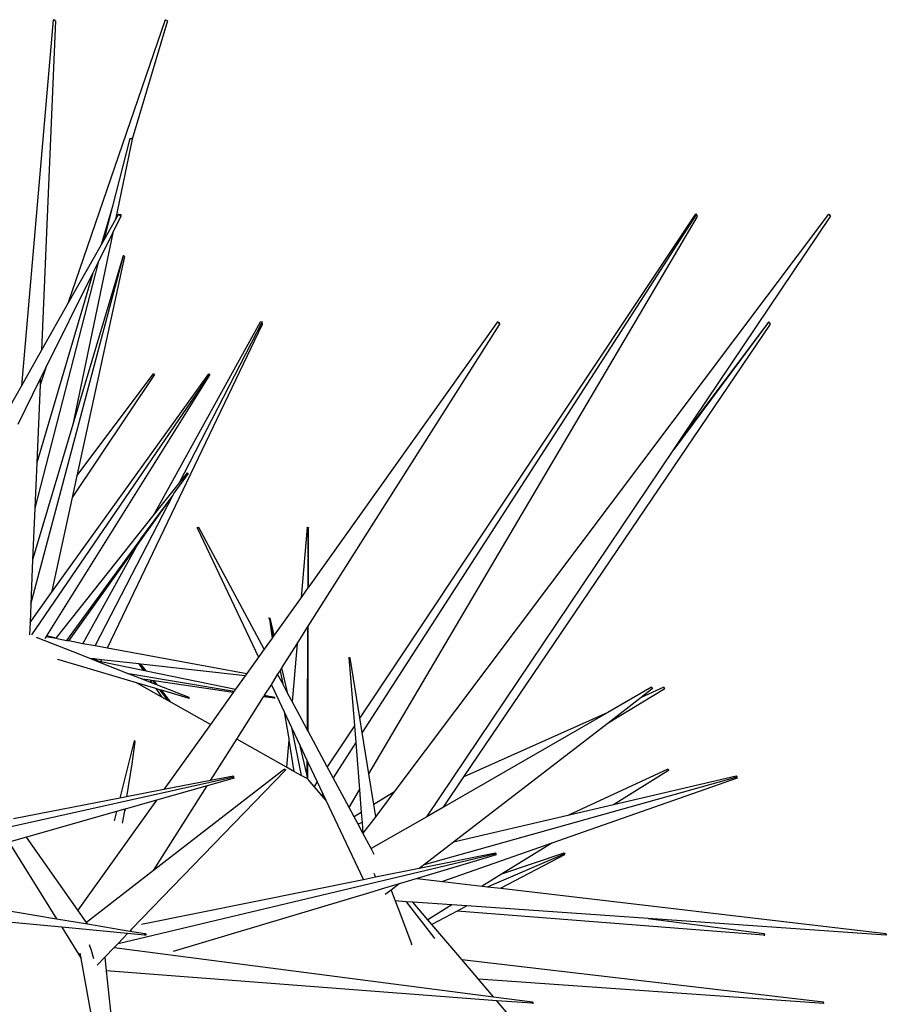
# Model space of a CAD drawing. Units: centimetres. Extents: x 30 to 349, y -205 to 53.
# Drawn here: x 130 to 138, y -164 to -156 of the extents above; entities that cross this region are included whole.
import ezdxf

# ---------------------------------------------------------------- set-up
doc = ezdxf.new("R2010")
doc.units = ezdxf.units.CM
doc.layers.add('Edges', color=7, linetype='Continuous')

# ---------------------------------------------------------------- blocks, each defined once
blk = doc.blocks.new('Cactus+fr')
at = {"layer": 'Edges'}
for p, q in [((-34.9813, -54.1103), (-35.244, -57.137)), ((-34.9619, -54.1181), (-35.0771, -56.8425)), ((-34.9813, -54.1103), (-34.9668, -54.1084)), ((-34.9672, -54.116), (-34.9813, -54.1103)), ((-34.9672, -54.116), (-34.9668, -54.1084)), ((-34.9672, -54.116), (-34.9619, -54.1181)), ((-34.0549, -54.1103), (-34.859, -56.4575)), ((-34.0361, -54.1181), (-34.3261, -55.098)), ((-34.0549, -54.1103), (-34.0501, -54.1084)), ((-34.0513, -54.1118), (-34.0501, -54.1084)), ((-34.0501, -54.1084), (-34.0361, -54.1181)), ((-34.3453, -55.0906), (-34.4921, -55.6612)), ((-34.3261, -55.098), (-34.4642, -55.7607)), ((-34.3453, -55.0906), (-34.3362, -55.0888)), ((-34.3374, -55.0936), (-34.3453, -55.0906)), ((-34.3374, -55.0936), (-34.3362, -55.0888)), ((-34.3261, -55.098), (-34.3374, -55.0936)), ((-34.3362, -55.0888), (-34.3261, -55.098)), ((-34.4921, -55.6612), (-34.5839, -55.972)), ((-34.4921, -55.6612), (-34.5622, -55.9336)), ((-34.4642, -55.7607), (-34.5622, -55.9336)), ((-34.4872, -55.871), (-34.42, -55.7353)), ((-34.4396, -55.7173), (-34.4642, -55.7607)), ((-34.4396, -55.7173), (-34.4202, -55.7191)), ((-34.4258, -55.7299), (-34.4396, -55.7173)), ((-34.4202, -55.7191), (-34.4258, -55.7299)), ((-34.42, -55.7353), (-34.4258, -55.7299)), ((-34.4202, -55.7191), (-34.42, -55.7353)), ((-29.6696, -55.719), (-32.4438, -59.8844)), ((-29.659, -55.7172), (-32.4241, -60.0063)), ((-32.3686, -60.3484), (-29.6495, -55.7352)), ((-28.5673, -55.7173), (-32.1622, -60.4995)), ((-29.7795, -57.5644), (-28.5489, -55.7353)), ((-29.659, -55.7172), (-29.6696, -55.719)), ((-29.6495, -55.7352), (-29.659, -55.7172)), ((-28.5673, -55.7173), (-28.5611, -55.7191)), ((-28.5611, -55.7191), (-28.5629, -55.7216)), ((-28.5611, -55.7191), (-28.5489, -55.7353)), ((-34.4872, -55.871), (-34.8179, -57.458)), ((-34.6096, -56.1181), (-34.4872, -55.871)), ((-34.5622, -55.9336), (-34.5839, -55.972)), ((-34.5839, -55.972), (-34.859, -56.4575)), ((-35.166, -58.9424), (-34.3979, -56.0618)), ((-34.6096, -56.1181), (-35.1324, -58.1503)), ((-34.403, -56.0626), (-34.8179, -57.458)), ((-34.3908, -56.0674), (-34.7849, -57.8827)), ((-34.6529, -56.2055), (-34.6096, -56.1181)), ((-34.3979, -56.0618), (-34.403, -56.0626)), ((-34.3908, -56.0674), (-34.3979, -56.0618)), ((-34.6529, -56.2055), (-35.1165, -57.7744)), ((-35.0409, -56.9884), (-34.6529, -56.2055)), ((-34.859, -56.4575), (-35.0771, -56.8425)), ((-33.2683, -56.6108), (-34.1523, -58.2122)), ((-33.2521, -56.6091), (-33.9442, -57.9505)), ((-33.2521, -56.6091), (-33.2683, -56.6108)), ((-33.2485, -56.6261), (-33.2521, -56.6091)), ((-31.305, -56.6091), (-32.8689, -58.8023)), ((-31.305, -56.6091), (-31.2926, -56.6108)), ((-31.2966, -56.6167), (-31.305, -56.6091)), ((-31.2926, -56.6108), (-31.2966, -56.6167)), ((-31.2926, -56.6108), (-31.2862, -56.6261)), ((-29.062, -56.6108), (-29.8469, -57.6645)), ((-29.062, -56.6108), (-29.7795, -57.5644)), ((-29.0585, -56.6091), (-29.062, -56.6108)), ((-29.0454, -56.6261), (-29.0585, -56.6091)), ((-34.5318, -59.3038), (-33.2485, -56.6261)), ((-32.8698, -59.1254), (-31.2862, -56.6261)), ((-31.583, -60.3728), (-29.0454, -56.6261)), ((-31.2862, -56.6261), (-31.2966, -56.6167)), ((-35.0771, -56.8425), (-35.244, -57.137)), ((-35.0409, -56.9884), (-35.0893, -57.1297)), ((-35.0873, -57.082), (-35.0409, -56.9884)), ((-35.2715, -57.4538), (-35.0873, -57.082)), ((-33.6882, -57.0444), (-35.1601, -59.1986)), ((-35.0873, -57.082), (-35.0893, -57.1297)), ((-33.6836, -57.045), (-35.036, -59.2059)), ((-34.9942, -58.8468), (-33.6922, -57.039)), ((-34.1422, -57.0443), (-34.8235, -58.0605)), ((-34.7849, -57.8827), (-34.1502, -57.0389)), ((-34.1422, -57.0443), (-34.1502, -57.0389)), ((-33.6882, -57.0444), (-33.6922, -57.039)), ((-33.6836, -57.045), (-33.6882, -57.0444)), ((-35.244, -57.137), (-35.763, -58.0529)), ((-35.0893, -57.1297), (-35.1165, -57.7744)), ((-34.8179, -57.458), (-35.1505, -58.5764)), ((-29.8469, -57.6645), (-29.7795, -57.5644)), ((-31.8903, -60.7017), (-29.8469, -57.6645)), ((-35.1165, -57.7744), (-35.1324, -58.1503)), ((-34.7849, -57.8827), (-34.8235, -58.0605)), ((-33.8638, -57.8638), (-33.9834, -58.0264)), ((-33.9442, -57.9505), (-33.8707, -57.8581)), ((-33.8638, -57.8638), (-33.8707, -57.8581)), ((-34.1523, -58.2122), (-33.9442, -57.9505)), ((-34.8235, -58.0605), (-34.9942, -58.8468)), ((-33.9914, -58.0421), (-34.6329, -59.2852)), ((-33.9914, -58.0421), (-34.2837, -58.4503)), ((-33.9914, -58.0421), (-34.2571, -58.4022)), ((-33.9834, -58.0264), (-33.9914, -58.0421)), ((-35.1324, -58.1503), (-35.1505, -58.5764)), ((-34.9573, -59.2249), (-34.1523, -58.2122)), ((-33.7854, -58.3177), (-33.7875, -58.308)), ((-33.7875, -58.308), (-33.7766, -58.3103)), ((-33.7766, -58.3103), (-33.7854, -58.3177)), ((-33.7854, -58.3177), (-33.2828, -59.3828)), ((-33.2358, -59.3168), (-33.7766, -58.3103)), ((-32.8802, -58.308), (-32.9298, -58.8877)), ((-32.8714, -58.3177), (-32.8802, -58.308)), ((-32.8802, -58.308), (-32.8675, -58.3103)), ((-32.8714, -58.3177), (-32.8738, -58.8092)), ((-32.8675, -58.3103), (-32.8714, -58.3177)), ((-32.8689, -58.8023), (-32.8714, -58.3177)), ((-34.2571, -58.4022), (-34.2596, -58.4067)), ((-34.2596, -58.4067), (-34.8699, -59.2432)), ((-34.2837, -58.4503), (-34.8524, -59.2448)), ((-34.2837, -58.4503), (-34.7354, -59.2686)), ((-35.1505, -58.5764), (-35.166, -58.9424)), ((-32.8738, -58.8092), (-32.9298, -58.8877)), ((-32.8689, -58.8023), (-32.8738, -58.8092)), ((-35.1724, -59.0942), (-34.9942, -58.8468)), ((-32.9298, -58.8877), (-33.1519, -59.1991)), ((-35.166, -58.9424), (-35.1724, -59.0942)), ((-35.1724, -59.0942), (-35.1766, -59.1935)), ((-33.1906, -59.0665), (-33.1965, -59.0574)), ((-33.1965, -59.0574), (-33.1846, -59.0596)), ((-33.1846, -59.0596), (-33.1906, -59.0665)), ((-33.1906, -59.0665), (-33.1611, -59.212)), ((-33.1906, -59.0665), (-33.1693, -59.2236)), ((-33.1519, -59.1991), (-33.1846, -59.0596)), ((-32.9628, -59.2722), (-32.8754, -59.1343)), ((-32.8754, -59.1343), (-32.8797, -59.9795)), ((-32.8754, -59.1343), (-32.8698, -59.1254)), ((-32.8722, -59.9934), (-32.8698, -59.1254)), ((-35.1766, -59.1935), (-35.1787, -59.1968)), ((-35.1224, -59.2173), (-34.819, -59.3361)), ((-35.0388, -59.2105), (-35.0477, -59.2247)), ((-35.036, -59.2059), (-35.0388, -59.2105)), ((-35.0388, -59.2105), (-34.9573, -59.2249)), ((-34.9573, -59.2249), (-35.036, -59.2059)), ((-33.1611, -59.212), (-33.1693, -59.2236)), ((-33.1519, -59.1991), (-33.1611, -59.212)), ((-35.0477, -59.2247), (-35.0506, -59.2293)), ((-34.9466, -59.2275), (-34.9573, -59.2249)), ((-34.9466, -59.2275), (-34.8699, -59.2432)), ((-34.8699, -59.2432), (-34.8524, -59.2448)), ((-34.8524, -59.2448), (-34.7354, -59.2686)), ((-34.7354, -59.2686), (-34.6329, -59.2852)), ((-34.6329, -59.2852), (-34.5318, -59.3038)), ((-33.1693, -59.2236), (-33.2358, -59.3168)), ((-33.0884, -59.4704), (-32.9628, -59.2722)), ((-32.9628, -59.2722), (-33.0036, -59.7488)), ((-34.819, -59.3361), (-34.6719, -59.394)), ((-34.5318, -59.3038), (-33.378, -59.5162)), ((-33.2358, -59.3168), (-33.2828, -59.3828)), ((-34.9431, -59.4005), (-34.9461, -59.3996)), ((-34.7747, -59.4514), (-34.9431, -59.4005)), ((-34.2907, -59.5949), (-34.7747, -59.4514)), ((-34.6418, -59.3973), (-34.6719, -59.394)), ((-34.6719, -59.394), (-34.5914, -59.4257)), ((-34.6197, -59.4098), (-34.6418, -59.3973)), ((-34.5799, -59.4042), (-34.6418, -59.3973)), ((-34.5914, -59.4257), (-34.6197, -59.4098)), ((-34.6197, -59.4098), (-34.5859, -59.4168)), ((-34.5914, -59.4257), (-34.3539, -59.5192)), ((-34.5859, -59.4168), (-34.5799, -59.4042)), ((-34.5859, -59.4168), (-34.2367, -59.489)), ((-34.2716, -59.4384), (-34.5799, -59.4042)), ((-34.2716, -59.4384), (-34.2367, -59.489)), ((-34.2619, -59.4395), (-34.2716, -59.4384)), ((-34.2619, -59.4395), (-34.2218, -59.4921)), ((-34.2548, -59.4403), (-34.2619, -59.4395)), ((-34.2124, -59.494), (-34.2548, -59.4403)), ((-33.3921, -59.536), (-34.2548, -59.4403)), ((-33.2828, -59.3828), (-33.378, -59.5162)), ((-32.5245, -59.3871), (-32.5335, -59.3852)), ((-32.5335, -59.3852), (-32.4884, -59.9513)), ((-32.4438, -59.8844), (-32.5245, -59.3871)), ((-33.4845, -59.6655), (-34.3539, -59.5192)), ((-34.3539, -59.5192), (-34.2385, -59.5647)), ((-34.2367, -59.489), (-34.2218, -59.4921)), ((-34.2218, -59.4921), (-34.2124, -59.494)), ((-34.2124, -59.494), (-33.4714, -59.6472)), ((-33.3921, -59.536), (-33.4714, -59.6472)), ((-33.378, -59.5162), (-33.3921, -59.536)), ((-33.1756, -59.6102), (-33.1235, -59.5258)), ((-33.1235, -59.5258), (-33.1038, -59.4947)), ((-33.1235, -59.5258), (-33.0817, -59.6036)), ((-33.1038, -59.4947), (-33.0884, -59.4704)), ((-33.1038, -59.4947), (-33.0817, -59.6036)), ((-33.0383, -59.6843), (-33.0884, -59.4704)), ((-34.0827, -59.7119), (-34.2907, -59.5949)), ((-34.1306, -59.6426), (-34.2907, -59.5949)), ((-34.1783, -59.5735), (-34.2385, -59.5647)), ((-34.2385, -59.5647), (-34.1642, -59.5939)), ((-34.1783, -59.5735), (-34.1642, -59.5939)), ((-34.1572, -59.5766), (-34.1783, -59.5735)), ((-34.1642, -59.5939), (-34.1353, -59.6053)), ((-34.1572, -59.5766), (-34.1353, -59.6053)), ((-34.1461, -59.5782), (-34.1572, -59.5766)), ((-34.12, -59.6113), (-34.1461, -59.5782)), ((-33.4906, -59.6742), (-34.1461, -59.5782)), ((-34.1353, -59.6053), (-34.12, -59.6113)), ((-34.12, -59.6113), (-33.8589, -59.7141)), ((-33.2318, -59.6968), (-33.1756, -59.6102)), ((-33.1756, -59.6102), (-33.0691, -59.8357)), ((-33.0383, -59.6843), (-33.0817, -59.6036)), ((-34.1306, -59.6426), (-34.0827, -59.7119)), ((-34.0999, -59.6517), (-34.1306, -59.6426)), ((-34.0999, -59.6517), (-34.0323, -59.7402)), ((-34.0846, -59.6563), (-34.0999, -59.6517)), ((-34.0073, -59.7543), (-34.0846, -59.6563)), ((-33.8647, -59.7218), (-34.0846, -59.6563)), ((-33.4906, -59.6742), (-33.6793, -59.9388)), ((-33.4845, -59.6655), (-33.4906, -59.6742)), ((-33.4714, -59.6472), (-33.4845, -59.6655)), ((-33.2407, -59.7108), (-33.2382, -59.707)), ((-33.2382, -59.707), (-33.2318, -59.6968)), ((-33.1502, -59.7218), (-33.2382, -59.707)), ((-33.2318, -59.6968), (-33.1479, -59.7141)), ((-33.0036, -59.7488), (-33.0383, -59.6843)), ((-30.0303, -59.6312), (-30.391, -59.8388)), ((-29.9202, -59.6452), (-30.3899, -59.9268)), ((-29.9279, -59.6313), (-30.1154, -59.7153)), ((-30.0243, -59.6451), (-30.1154, -59.7153)), ((-30.0303, -59.6312), (-30.0213, -59.6391)), ((-30.0256, -59.6421), (-30.0303, -59.6312)), ((-30.0256, -59.6421), (-30.0213, -59.6391)), ((-30.0243, -59.6451), (-30.0256, -59.6421)), ((-30.0213, -59.6391), (-30.0243, -59.6451)), ((-29.9202, -59.6452), (-29.9279, -59.6313)), ((-34.0323, -59.7402), (-34.0827, -59.7119)), ((-34.0073, -59.7543), (-34.0323, -59.7402)), ((-33.6793, -59.9388), (-34.0073, -59.7543)), ((-33.8647, -59.7218), (-33.8589, -59.7141)), ((-33.8549, -59.7247), (-33.8647, -59.7218)), ((-33.8589, -59.7141), (-33.8549, -59.7247)), ((-33.4625, -60.0608), (-33.2407, -59.7108)), ((-33.1502, -59.7218), (-33.2407, -59.7108)), ((-33.1502, -59.7218), (-33.1479, -59.7141)), ((-33.1458, -59.7247), (-33.1502, -59.7218)), ((-32.8797, -59.9795), (-33.0036, -59.7488)), ((-30.1154, -59.7153), (-30.3899, -59.9268)), ((-33.0691, -59.8357), (-33.0301, -60.0577)), ((-33.0691, -59.8357), (-33.0085, -59.9642)), ((-30.391, -59.8388), (-31.7517, -60.6219)), ((-30.391, -59.8388), (-31.583, -60.3728)), ((-33.6793, -59.9388), (-34.064, -60.4783)), ((-32.4884, -59.9513), (-32.7133, -60.2891)), ((-32.4884, -59.9513), (-32.4774, -60.089)), ((-32.4241, -60.0063), (-32.4438, -59.8844)), ((-30.3899, -59.9268), (-31.6695, -60.9127)), ((-33.0085, -59.9642), (-32.9279, -60.3615)), ((-33.0085, -59.9642), (-32.9375, -60.1147)), ((-32.8722, -59.9934), (-32.8797, -59.9795)), ((-32.7133, -60.2891), (-32.8722, -59.9934)), ((-32.3686, -60.3484), (-32.4241, -60.0063)), ((-34.3106, -60.0754), (-34.43, -60.5492)), ((-34.3048, -60.0825), (-34.3312, -60.2651)), ((-34.3024, -60.0772), (-34.3106, -60.0754)), ((-34.3106, -60.0754), (-34.3048, -60.0825)), ((-34.3048, -60.0825), (-34.3024, -60.0772)), ((-33.6798, -60.4038), (-33.4625, -60.0608)), ((-33.0502, -60.2927), (-33.4625, -60.0608)), ((-33.031, -60.0686), (-33.0502, -60.2927)), ((-33.0301, -60.0577), (-33.031, -60.0686)), ((-33.031, -60.0686), (-32.9887, -60.3273)), ((-32.4774, -60.089), (-32.6647, -60.3795)), ((-32.4774, -60.089), (-32.4463, -60.4803)), ((-32.8815, -60.3488), (-32.9375, -60.1147)), ((-32.9375, -60.1147), (-32.8809, -60.2346)), ((-34.3312, -60.2651), (-34.3731, -60.5382)), ((-32.8809, -60.2346), (-32.8815, -60.3488)), ((-32.8809, -60.2346), (-32.8729, -60.2517)), ((-32.8732, -60.3833), (-32.8729, -60.2517)), ((-32.8729, -60.2517), (-32.7964, -60.4138)), ((-33.062, -60.321), (-34.3286, -61.6309)), ((-33.0662, -60.3078), (-34.1509, -61.1474)), ((-33.062, -60.321), (-33.0662, -60.3078)), ((-33.0662, -60.3078), (-33.0564, -60.3153)), ((-33.0564, -60.3153), (-33.062, -60.321)), ((-32.9887, -60.3273), (-33.0502, -60.2927)), ((-32.9279, -60.3615), (-32.9887, -60.3273)), ((-32.8815, -60.3488), (-32.8815, -60.3538)), ((-32.8732, -60.3833), (-32.8815, -60.3538)), ((-32.6647, -60.3795), (-32.7133, -60.2891)), ((-32.3274, -60.6022), (-32.3686, -60.3484)), ((-29.8956, -60.3078), (-30.7241, -60.6921)), ((-29.8887, -60.321), (-30.3447, -60.6036)), ((-29.8956, -60.3078), (-29.8898, -60.3153)), ((-29.8898, -60.3153), (-29.8887, -60.321)), ((-37.1202, -61.1849), (-33.4874, -60.371)), ((-33.6798, -60.4038), (-34.064, -60.4783)), ((-33.4829, -60.3821), (-33.7063, -60.4457)), ((-33.4876, -60.3665), (-33.6798, -60.4038)), ((-33.4874, -60.371), (-33.4876, -60.3665)), ((-33.4829, -60.3821), (-33.4874, -60.371)), ((-32.8733, -60.3891), (-32.9279, -60.3615)), ((-32.8733, -60.3891), (-32.8732, -60.3833)), ((-32.8708, -60.3937), (-32.8733, -60.3891)), ((-32.8215, -60.4515), (-32.8708, -60.3937)), ((-32.7964, -60.4138), (-32.8215, -60.4515)), ((-32.7964, -60.4138), (-32.7501, -60.512)), ((-32.5322, -60.6261), (-32.6647, -60.3795)), ((-31.9088, -61.0971), (-29.3209, -60.371)), ((-31.7517, -60.6219), (-31.583, -60.3728)), ((-29.3214, -60.3821), (-30.8551, -60.9199)), ((-29.3288, -60.3665), (-30.3447, -60.6036)), ((-29.3209, -60.371), (-29.3288, -60.3665)), ((-29.3214, -60.3821), (-29.3209, -60.371)), ((-34.064, -60.4783), (-34.3731, -60.5382)), ((-34.1509, -61.1474), (-33.7063, -60.4457)), ((-33.7063, -60.4457), (-34.126, -60.5652)), ((-32.7586, -60.5252), (-32.8215, -60.4515)), ((-32.7501, -60.512), (-32.7586, -60.5252)), ((-32.7501, -60.512), (-32.7254, -60.5642)), ((-32.5322, -60.6261), (-32.4463, -60.4803)), ((-32.4463, -60.4803), (-32.4314, -60.6669)), ((-32.1622, -60.4995), (-32.3274, -60.6022)), ((-32.1622, -60.4995), (-32.3115, -60.7001)), ((-34.43, -60.5492), (-35.3099, -60.7198)), ((-34.126, -60.5652), (-34.7757, -61.4763)), ((-34.3731, -60.5382), (-34.43, -60.5492)), ((-34.126, -60.5652), (-34.3854, -60.639)), ((-32.7254, -60.5642), (-32.7586, -60.5252)), ((-32.7254, -60.5642), (-32.4144, -61.2234)), ((-32.3115, -60.7001), (-32.3274, -60.6022)), ((-34.4578, -60.6596), (-35.2026, -60.8717)), ((-34.4578, -60.6596), (-34.477, -60.736)), ((-34.3887, -60.64), (-34.4578, -60.6596)), ((-34.4063, -60.7542), (-34.3875, -60.6539)), ((-34.3854, -60.639), (-34.3887, -60.64)), ((-34.3875, -60.6539), (-34.3887, -60.64)), ((-34.3854, -60.639), (-34.3875, -60.6539)), ((-32.4905, -60.7036), (-32.5322, -60.6261)), ((-32.4314, -60.6669), (-32.4905, -60.7036)), ((-32.4314, -60.6669), (-32.4248, -60.7499)), ((-31.7517, -60.6219), (-31.8903, -60.7017)), ((-30.3447, -60.6036), (-30.7241, -60.6921)), ((-32.4577, -60.7647), (-32.4905, -60.7036)), ((-32.4248, -60.7499), (-32.4577, -60.7647)), ((-32.4176, -60.8393), (-32.4577, -60.7647)), ((-32.4248, -60.7499), (-32.4176, -60.8393)), ((-32.3115, -60.7001), (-32.4176, -60.8393)), ((-31.8903, -60.7017), (-32.3496, -60.966)), ((-30.7241, -60.6921), (-31.6695, -60.9127)), ((-32.3496, -60.966), (-32.4176, -60.8393)), ((-35.2026, -60.8717), (-35.3466, -60.9126)), ((-35.3466, -60.9126), (-34.9533, -61.5465)), ((-34.7757, -61.4763), (-35.2026, -60.8717)), ((-31.6695, -60.9127), (-31.9088, -61.0971)), ((-30.8551, -60.9199), (-31.761, -61.2376)), ((-30.8551, -60.9199), (-31.2707, -61.1775)), ((-34.4439, -61.7501), (-31.3168, -61.0069)), ((-32.3238, -61.0139), (-32.3496, -60.966)), ((-31.3211, -61.0027), (-31.9515, -61.13)), ((-31.387, -61.2816), (-30.7458, -61.0069)), ((-31.3168, -61.0069), (-31.3211, -61.0027)), ((-31.3151, -61.0174), (-31.3168, -61.0069)), ((-30.7565, -61.0027), (-31.2707, -61.1775)), ((-30.7458, -61.0069), (-30.7565, -61.0027)), ((-30.7494, -61.0174), (-30.7458, -61.0069)), ((-31.3151, -61.0174), (-31.9686, -61.2131)), ((-30.7494, -61.0174), (-31.278, -61.2944)), ((-34.1509, -61.1474), (-34.7051, -61.5763)), ((-32.3275, -61.1679), (-32.313, -61.2029)), ((-31.9515, -61.13), (-32.313, -61.2029)), ((-31.9088, -61.0971), (-31.9515, -61.13)), ((-32.4144, -61.2234), (-34.25, -61.5938)), ((-32.313, -61.2029), (-32.4144, -61.2234)), ((-31.9686, -61.2131), (-32.1172, -61.2577)), ((-31.9686, -61.2131), (-31.761, -61.2376)), ((-31.761, -61.2376), (-31.4304, -61.2765)), ((-31.2707, -61.1775), (-31.4304, -61.2765)), ((-32.336, -61.3232), (-33.9873, -61.8177)), ((-32.267, -61.3025), (-32.336, -61.3232)), ((-32.1172, -61.2577), (-32.267, -61.3025)), ((-32.1843, -61.3093), (-32.233, -61.3469)), ((-32.1172, -61.2577), (-32.1843, -61.3093)), ((-32.1843, -61.3093), (-32.1507, -61.3991)), ((-31.4304, -61.2765), (-31.387, -61.2816)), ((-31.387, -61.2816), (-31.278, -61.2944)), ((-31.278, -61.2944), (-28.092, -61.6692)), ((-35.8761, -61.3921), (-34.9533, -61.5465)), ((-32.1507, -61.3991), (-32.1274, -61.4606)), ((-32.0611, -61.4054), (-32.1507, -61.3991)), ((-32.0611, -61.4054), (-31.8325, -61.7024)), ((-32.0052, -61.4093), (-32.0611, -61.4054)), ((-31.8806, -61.5555), (-32.0052, -61.4093)), ((-31.6813, -61.432), (-32.0052, -61.4093)), ((-34.7051, -61.5763), (-34.7757, -61.4763)), ((-32.1274, -61.4606), (-32.0163, -61.753)), ((-31.6813, -61.432), (-31.8806, -61.5555)), ((-31.6376, -61.4828), (-31.8484, -61.5932)), ((-31.5571, -61.4406), (-31.6813, -61.432)), ((-31.5571, -61.4406), (-31.6376, -61.4828)), ((-29.1009, -61.6825), (-31.6376, -61.4828)), ((-30.0578, -61.5455), (-31.5571, -61.4406)), ((-34.9097, -61.6168), (-35.7833, -61.5326)), ((-34.9533, -61.5465), (-34.6956, -61.5896)), ((-34.6956, -61.5896), (-34.7051, -61.5763)), ((-31.8484, -61.5932), (-31.8806, -61.5555)), ((-30.0578, -61.5455), (-29.0992, -61.669)), ((-28.0912, -61.6825), (-30.0578, -61.5455)), ((-34.9097, -61.6168), (-34.7502, -61.874)), ((-34.6789, -61.6391), (-34.9097, -61.6168)), ((-34.6956, -61.5896), (-34.3454, -61.6482)), ((-34.3658, -61.6693), (-34.6789, -61.6391)), ((-34.3286, -61.6309), (-34.3454, -61.6482)), ((-34.3454, -61.6482), (-34.2202, -61.6692)), ((-31.6004, -61.8843), (-31.8484, -61.5932)), ((-34.3658, -61.6693), (-34.4439, -61.7501)), ((-34.2238, -61.6814), (-34.3658, -61.6693)), ((-34.2238, -61.6814), (-34.2202, -61.6692)), ((-34.2123, -61.6827), (-34.2238, -61.6814)), ((-34.2202, -61.6692), (-34.2123, -61.6827)), ((-31.8325, -61.7024), (-31.823, -61.7105)), ((-29.1009, -61.6825), (-29.0935, -61.6827)), ((-29.0935, -61.6827), (-29.0992, -61.669)), ((-28.092, -61.6692), (-28.0879, -61.6827)), ((-28.0912, -61.6825), (-28.092, -61.6692)), ((-28.0879, -61.6827), (-28.0912, -61.6825)), ((-34.6818, -61.7602), (-34.6677, -61.8073)), ((-34.6677, -61.8073), (-34.6476, -61.8747)), ((-34.4773, -61.7847), (-34.5537, -61.8636)), ((-34.4439, -61.7501), (-34.4773, -61.7847)), ((-34.4773, -61.7847), (-34.3504, -61.8011)), ((-34.3504, -61.8011), (-31.3383, -62.1918)), ((-32.0107, -61.7611), (-32.0163, -61.753)), ((-34.7502, -61.874), (-34.7578, -61.8312)), ((-34.4665, -63.4137), (-34.7502, -61.874)), ((-34.5537, -61.8636), (-34.6171, -61.9292)), ((-34.5537, -61.8636), (-34.5417, -61.9783)), ((-31.6004, -61.8843), (-28.6076, -62.2338)), ((-31.4629, -62.0456), (-31.6004, -61.8843)), ((-31.3106, -62.2244), (-34.5417, -61.9783)), ((-34.5417, -61.9783), (-34.3986, -63.3468)), ((-28.6041, -62.2467), (-31.4629, -62.0456)), ((-31.3383, -62.1918), (-31.4629, -62.0456)), ((-31.3383, -62.1918), (-31.0151, -62.2337)), ((-31.1579, -62.4035), (-31.3106, -62.2244)), ((-31.0166, -62.2459), (-31.3106, -62.2244)), ((-31.0166, -62.2459), (-31.0151, -62.2337)), ((-31.0094, -62.2465), (-31.0166, -62.2459)), ((-31.0151, -62.2337), (-31.0094, -62.2465)), ((-28.6041, -62.2467), (-28.6076, -62.2338))]:
    blk.add_line(p, q, dxfattribs=at)

msp = doc.modelspace()

# ---------------------------------------------------------------- block references
msp.add_blockref('Cactus+fr', (165.7308, -101.6928))

doc.saveas('drawing.dxf')
